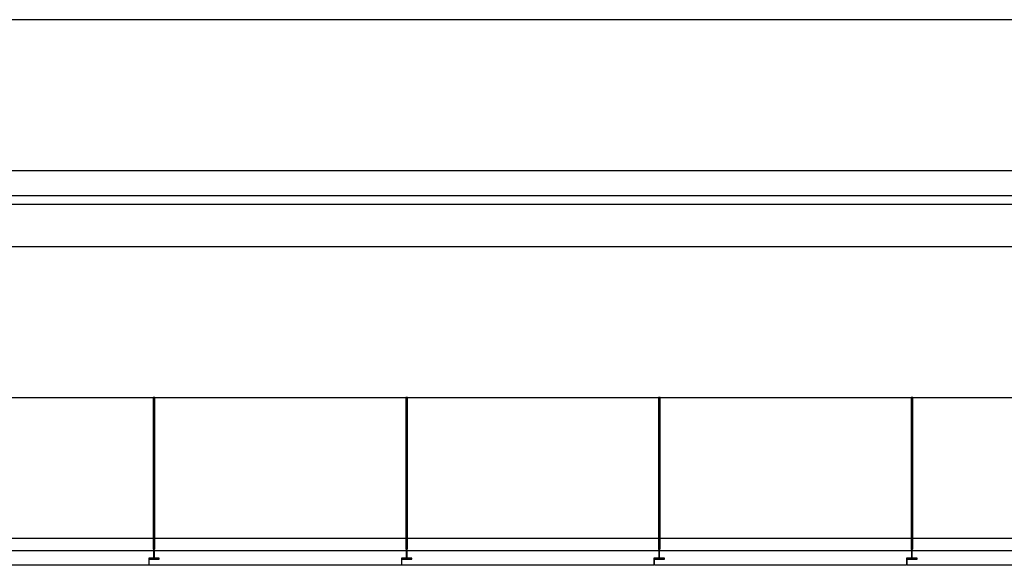
# Model space of a CAD drawing. Units: millimetres. Extents: x 1127 to 1451, y -2742 to -916.
# Drawn here: x 1365 to 1367, y -1176 to -1175 of the extents above; entities that cross this region are included whole.
import ezdxf

# ---------------------------------------------------------------- set-up
doc = ezdxf.new("R2010")
doc.units = ezdxf.units.MM

msp = doc.modelspace()

# ---------------------------------------------------------------- linework, layer by layer
for p, q in [((1371.3404, -1174.6558, 0), (1362.9084, -1174.6558, 0)), ((1371.5154, -1175.0158, 0), (1362.9034, -1175.0158, 0)), ((1371.5154, -1175.0758, 0), (1362.9034, -1175.0758, 0)), ((1371.5154, -1175.0958, 0), (1362.9034, -1175.0958, 0)), ((1365.0769, -1175.5558, 0), (1365.0729, -1175.5558, 0)), ((1365.0729, -1175.5558, 0), (1365.0729, -1175.9164, 0)), ((1365.0769, -1175.5558, 0), (1365.0729, -1175.5558, 0)), ((1365.0729, -1175.5558, 0), (1365.0729, -1175.9164, 0)), ((1365.0769, -1175.9164, 0), (1365.0769, -1175.5558, 0)), ((1365.0769, -1175.9164, 0), (1365.0769, -1175.5558, 0)), ((1365.6788, -1175.5558, 0), (1365.6748, -1175.5558, 0)), ((1365.6748, -1175.5558, 0), (1365.6748, -1175.9164, 0)), ((1365.6788, -1175.5558, 0), (1365.6748, -1175.5558, 0)), ((1365.6748, -1175.5558, 0), (1365.6748, -1175.9164, 0)), ((1365.6788, -1175.9164, 0), (1365.6788, -1175.5558, 0)), ((1365.6788, -1175.9164, 0), (1365.6788, -1175.5558, 0)), ((1366.2807, -1175.5558, 0), (1366.2767, -1175.5558, 0)), ((1366.2767, -1175.5558, 0), (1366.2767, -1175.9164, 0)), ((1366.2807, -1175.5558, 0), (1366.2767, -1175.5558, 0)), ((1366.2767, -1175.5558, 0), (1366.2767, -1175.9164, 0)), ((1366.2807, -1175.9164, 0), (1366.2807, -1175.5558, 0)), ((1366.2807, -1175.9164, 0), (1366.2807, -1175.5558, 0)), ((1366.8827, -1175.5558, 0), (1366.8787, -1175.5558, 0)), ((1366.8787, -1175.5558, 0), (1366.8787, -1175.9164, 0)), ((1366.8827, -1175.5558, 0), (1366.8787, -1175.5558, 0)), ((1366.8787, -1175.5558, 0), (1366.8787, -1175.9164, 0)), ((1366.8827, -1175.9164, 0), (1366.8827, -1175.5558, 0)), ((1366.8827, -1175.9164, 0), (1366.8827, -1175.5558, 0)), ((1362.9833, -1175.8908, 0), (1369.5133, -1175.8908, 0)), ((1364.4739, -1175.9208, 0), (1365.0739, -1175.9208, 0)), ((1365.0739, -1175.9208, 0), (1365.0739, -1175.9388, 0)), ((1365.0743, -1175.9183, 0), (1365.0743, -1175.9392, 0)), ((1365.0743, -1175.9183, 0), (1365.0743, -1175.9392, 0)), ((1365.0755, -1175.9392, 0), (1365.0755, -1175.9183, 0)), ((1365.0755, -1175.9392, 0), (1365.0755, -1175.9183, 0)), ((1365.0758, -1175.9388, 0), (1365.0758, -1175.9208, 0)), ((1365.0758, -1175.9208, 0), (1365.6758, -1175.9208, 0)), ((1365.6758, -1175.9208, 0), (1365.6758, -1175.9388, 0)), ((1365.6762, -1175.9183, 0), (1365.6762, -1175.9392, 0)), ((1365.6762, -1175.9183, 0), (1365.6762, -1175.9392, 0)), ((1365.6774, -1175.9392, 0), (1365.6774, -1175.9183, 0)), ((1365.6774, -1175.9392, 0), (1365.6774, -1175.9183, 0)), ((1365.6778, -1175.9388, 0), (1365.6778, -1175.9208, 0)), ((1365.6778, -1175.9208, 0), (1366.2778, -1175.9208, 0)), ((1366.2778, -1175.9208, 0), (1366.2778, -1175.9388, 0)), ((1366.2781, -1175.9183, 0), (1366.2781, -1175.9392, 0)), ((1366.2781, -1175.9183, 0), (1366.2781, -1175.9392, 0)), ((1366.2793, -1175.9392, 0), (1366.2793, -1175.9183, 0)), ((1366.2793, -1175.9392, 0), (1366.2793, -1175.9183, 0)), ((1366.2797, -1175.9388, 0), (1366.2797, -1175.9208, 0)), ((1366.2797, -1175.9208, 0), (1366.8797, -1175.9208, 0)), ((1366.8797, -1175.9208, 0), (1366.8797, -1175.9388, 0)), ((1366.8801, -1175.9183, 0), (1366.8801, -1175.9392, 0)), ((1366.8801, -1175.9183, 0), (1366.8801, -1175.9392, 0)), ((1366.8813, -1175.9392, 0), (1366.8813, -1175.9183, 0)), ((1366.8813, -1175.9392, 0), (1366.8813, -1175.9183, 0)), ((1366.8816, -1175.9388, 0), (1366.8816, -1175.9208, 0)), ((1366.8816, -1175.9208, 0), (1367.4816, -1175.9208, 0)), ((1365.0739, -1175.9388, 0), (1365.0624, -1175.9388, 0)), ((1365.0624, -1175.9388, 0), (1365.0624, -1175.9558, 0)), ((1365.0743, -1175.9392, 0), (1365.0629, -1175.9392, 0)), ((1365.0629, -1175.9392, 0), (1365.0629, -1175.9404, 0)), ((1365.0743, -1175.9392, 0), (1365.0629, -1175.9392, 0)), ((1365.0629, -1175.9392, 0), (1365.0629, -1175.9404, 0)), ((1365.0629, -1175.9404, 0), (1365.0869, -1175.9404, 0)), ((1365.0629, -1175.9404, 0), (1365.0869, -1175.9404, 0)), ((1365.0634, -1175.9409, 0), (1365.0873, -1175.9409, 0)), ((1365.0634, -1175.9558, 0), (1365.0634, -1175.9409, 0)), ((1365.0869, -1175.9392, 0), (1365.0755, -1175.9392, 0)), ((1365.0869, -1175.9392, 0), (1365.0755, -1175.9392, 0)), ((1365.0873, -1175.9388, 0), (1365.0758, -1175.9388, 0)), ((1365.0869, -1175.9404, 0), (1365.0869, -1175.9392, 0)), ((1365.0869, -1175.9404, 0), (1365.0869, -1175.9392, 0)), ((1365.0873, -1175.9409, 0), (1365.0873, -1175.9388, 0)), ((1365.6758, -1175.9388, 0), (1365.6643, -1175.9388, 0)), ((1365.6643, -1175.9388, 0), (1365.6643, -1175.9558, 0)), ((1365.6762, -1175.9392, 0), (1365.6648, -1175.9392, 0)), ((1365.6648, -1175.9392, 0), (1365.6648, -1175.9404, 0)), ((1365.6762, -1175.9392, 0), (1365.6648, -1175.9392, 0)), ((1365.6648, -1175.9392, 0), (1365.6648, -1175.9404, 0)), ((1365.6648, -1175.9404, 0), (1365.6888, -1175.9404, 0)), ((1365.6648, -1175.9404, 0), (1365.6888, -1175.9404, 0)), ((1365.6653, -1175.9409, 0), (1365.6893, -1175.9409, 0)), ((1365.6653, -1175.9558, 0), (1365.6653, -1175.9409, 0)), ((1365.6888, -1175.9392, 0), (1365.6774, -1175.9392, 0)), ((1365.6888, -1175.9392, 0), (1365.6774, -1175.9392, 0)), ((1365.6893, -1175.9388, 0), (1365.6778, -1175.9388, 0)), ((1365.6888, -1175.9404, 0), (1365.6888, -1175.9392, 0)), ((1365.6888, -1175.9404, 0), (1365.6888, -1175.9392, 0)), ((1365.6893, -1175.9409, 0), (1365.6893, -1175.9388, 0)), ((1366.2778, -1175.9388, 0), (1366.2662, -1175.9388, 0)), ((1366.2662, -1175.9388, 0), (1366.2662, -1175.9558, 0)), ((1366.2781, -1175.9392, 0), (1366.2667, -1175.9392, 0)), ((1366.2667, -1175.9392, 0), (1366.2667, -1175.9404, 0)), ((1366.2781, -1175.9392, 0), (1366.2667, -1175.9392, 0)), ((1366.2667, -1175.9392, 0), (1366.2667, -1175.9404, 0)), ((1366.2667, -1175.9404, 0), (1366.2907, -1175.9404, 0)), ((1366.2667, -1175.9404, 0), (1366.2907, -1175.9404, 0)), ((1366.2672, -1175.9409, 0), (1366.2912, -1175.9409, 0)), ((1366.2672, -1175.9558, 0), (1366.2672, -1175.9409, 0)), ((1366.2907, -1175.9392, 0), (1366.2793, -1175.9392, 0)), ((1366.2907, -1175.9392, 0), (1366.2793, -1175.9392, 0)), ((1366.2912, -1175.9388, 0), (1366.2797, -1175.9388, 0)), ((1366.2907, -1175.9404, 0), (1366.2907, -1175.9392, 0)), ((1366.2907, -1175.9404, 0), (1366.2907, -1175.9392, 0)), ((1366.2912, -1175.9409, 0), (1366.2912, -1175.9388, 0)), ((1366.8797, -1175.9388, 0), (1366.8682, -1175.9388, 0)), ((1366.8682, -1175.9388, 0), (1366.8682, -1175.9558, 0)), ((1366.8801, -1175.9392, 0), (1366.8687, -1175.9392, 0)), ((1366.8687, -1175.9392, 0), (1366.8687, -1175.9404, 0)), ((1366.8801, -1175.9392, 0), (1366.8687, -1175.9392, 0)), ((1366.8687, -1175.9392, 0), (1366.8687, -1175.9404, 0)), ((1366.8687, -1175.9404, 0), (1366.8927, -1175.9404, 0)), ((1366.8687, -1175.9404, 0), (1366.8927, -1175.9404, 0)), ((1366.8692, -1175.9409, 0), (1366.8931, -1175.9409, 0)), ((1366.8692, -1175.9558, 0), (1366.8692, -1175.9409, 0)), ((1366.8927, -1175.9392, 0), (1366.8813, -1175.9392, 0)), ((1366.8927, -1175.9392, 0), (1366.8813, -1175.9392, 0)), ((1366.8931, -1175.9388, 0), (1366.8816, -1175.9388, 0)), ((1366.8927, -1175.9404, 0), (1366.8927, -1175.9392, 0)), ((1366.8927, -1175.9404, 0), (1366.8927, -1175.9392, 0)), ((1366.8931, -1175.9409, 0), (1366.8931, -1175.9388, 0)), ((1365.0624, -1175.9558, 0), (1364.4614, -1175.9558, 0)), ((1365.6643, -1175.9558, 0), (1365.0634, -1175.9558, 0)), ((1366.2662, -1175.9558, 0), (1365.6653, -1175.9558, 0)), ((1366.8682, -1175.9558, 0), (1366.2672, -1175.9558, 0)), ((1367.4701, -1175.9558, 0), (1366.8692, -1175.9558, 0))]:
    msp.add_line(p, q)
at = {"color": 4}
for p, q in [((1362.8534, -1175.1958, 0), (1371.5654, -1175.1958, 0)), ((1362.8534, -1175.5558, 0), (1371.5654, -1175.5558, 0))]:
    msp.add_line(p, q, dxfattribs=at)
for centre, start, end in [((1365.0749, -1175.9164, 0), 180, 252.5424), ((1365.0749, -1175.9164, 0), 180, 252.5424), ((1365.0749, -1175.9164, 0), 287.4576, 360), ((1365.0749, -1175.9164, 0), 287.4576, 360), ((1365.6768, -1175.9164, 0), 180, 252.5424), ((1365.6768, -1175.9164, 0), 180, 252.5424), ((1365.6768, -1175.9164, 0), 287.4576, 360), ((1365.6768, -1175.9164, 0), 287.4576, 360), ((1366.2787, -1175.9164, 0), 180, 252.5424), ((1366.2787, -1175.9164, 0), 180, 252.5424), ((1366.2787, -1175.9164, 0), 287.4576, 360), ((1366.2787, -1175.9164, 0), 287.4576, 360), ((1366.8807, -1175.9164, 0), 180, 252.5424), ((1366.8807, -1175.9164, 0), 180, 252.5424), ((1366.8807, -1175.9164, 0), 287.4576, 360), ((1366.8807, -1175.9164, 0), 287.4576, 360)]:
    msp.add_arc(centre, 0.002, start, end)

doc.saveas('drawing.dxf')
